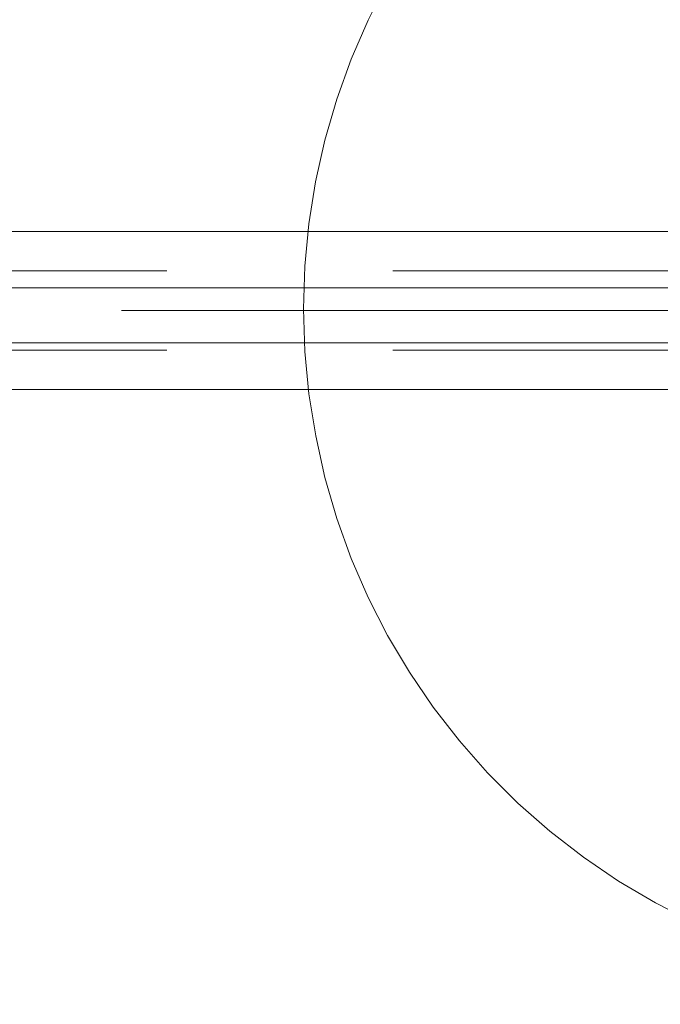
# Model space of a CAD drawing. Units: millimetres. Extents: x 2658 to 12337, y 14667 to 22255.
# Drawn here: x 4839 to 4981, y 18531 to 18748 of the extents above; entities that cross this region are included whole.
import ezdxf

# ---------------------------------------------------------------- set-up
doc = ezdxf.new("R2010")
doc.units = ezdxf.units.MM
doc.header["$MEASUREMENT"] = 0
for name, pattern in [('Krawędzie ukryte', [170, 120, -50]), ('Kropki i Kreski', [360, 180, -90, 0, -90]), ('Wipeout_Contour', [1000, 0, -1000])]:
    doc.linetypes.add(name, pattern=pattern)
doc.layers.add('STREFA', color=7, linetype='Continuous')
doc.layers.add('STREFA_Nr_pióra__7', color=7, linetype='Continuous', lineweight=18)
doc.layers.add('ZESTAW_Nr_pióra__7', color=7, linetype='Continuous', lineweight=18)
doc.styles.add('GENERATED_STYLE_1', font='txt')
doc.dimstyles.new('GENERATED_STYLE__1', dxfattribs={"dimtxt": 200, "dimasz": 137.681159, "dimexe": 0.18, "dimexo": 300, "dimgap": 0.09, "dimtad": 1, "dimtih": 1, "dimtoh": 1, "dimdec": 0, "dimlfac": 0.1, "dimzin": 0, "dimdsep": 46, "dimtxsty": 'GENERATED_STYLE_1', "dimblk": 'ARROWHEAD_5', "dimblk1": 'ARROWHEAD_5', "dimblk2": 'ARROWHEAD_5', "dimcen": 0.09, "dimclrd": 7, "dimclre": 7, "dimclrt": 7, "dimazin": 0, "dimtfac": 1, "dimtdec": 4, "dimtmove": 0, "dimatfit": 3, "dimfxl": 0, "dimtolj": 1, "dimtzin": 0, "dimarcsym": 0})

# ---------------------------------------------------------------- blocks, each defined once
blk = doc.blocks.new('*D1')
at = {"layer": 'STREFA_Nr_pióra__7', "linetype": 'Continuous'}
for points in [[(2658.21, 14802.53), (2798.17, 14765.03), (2798.17, 14840.03)], [(11589.55, 14802.53), (11449.6, 14840.03), (11449.6, 14765.03)]]:
    blk.add_hatch(color=256, dxfattribs=at).paths.add_polyline_path(points)
for p, q in [((2658.21, 14666.66), (2658.21, 14938.4)), ((11589.55, 14666.66), (11589.55, 14938.4)), ((2658.21, 14802.53), (2798.17, 14840.03)), ((2798.17, 14840.03), (2798.17, 14765.03)), ((11589.55, 14802.53), (11449.6, 14840.03)), ((11449.6, 14765.03), (11449.6, 14840.03)), ((2658.21, 14802.53), (2798.17, 14765.03)), ((2798.17, 14802.53), (11449.6, 14802.53)), ((11589.55, 14802.53), (11449.6, 14765.03))]:
    blk.add_line(p, q, dxfattribs=at)
at = {"color": 254, "linetype": 'Wipeout_Contour', "lineweight": 0, "ltscale": 66221.717404}
blk.add_wipeout([(6874.55, 14820.85), (7373.22, 14820.85), (7373.22, 15064.21), (6874.55, 15064.21)], dxfattribs=at).dxf.layer = 'STREFA'
at = {"layer": 'STREFA_Nr_pióra__7', "insert": (6896.23, 14842.53), "char_height": 200, "attachment_point": 7, "style": 'GENERATED_STYLE_1'}
blk.add_mtext('\\A1;{\\fArial|b0|i0|c238|p38;893}', dxfattribs=at)
blk = doc.blocks.new('ARROWHEAD_5')
at = {"color": 0, "linetype": 'Continuous', "lineweight": 0}
blk.add_line((0, 0), (-1, 0), dxfattribs=at)
blk.add_solid([(-1, 0.2679), (0, 0), (-1, -0.2679), (-1, 0.2679)], dxfattribs=at)

msp = doc.modelspace()

# ---------------------------------------------------------------- linework, layer by layer
at = {"layer": 'ZESTAW_Nr_pióra__7', "linetype": 'Continuous'}
for p, q in [((4920.5, 18756.76), (4916.23, 18748.37)), ((4916.23, 18748.37), (4912.49, 18739.72)), ((4912.49, 18739.72), (4909.3, 18730.85)), ((4909.3, 18730.85), (4906.68, 18721.8)), ((4906.68, 18721.8), (4904.62, 18712.6)), ((4904.62, 18712.6), (4903.15, 18703.29)), ((4903.15, 18703.29), (4902.27, 18693.91)), ((4441.7, 18701.61), (5041.7, 18701.61)), ((4902.27, 18693.91), (4901.98, 18684.49)), ((4901.98, 18684.49), (4902.28, 18675.07)), ((4902.28, 18675.07), (4903.17, 18665.69)), ((5041.7, 18666.61), (4441.7, 18666.61)), ((4903.17, 18665.69), (4904.65, 18656.39)), ((4904.65, 18656.39), (4906.7, 18647.19)), ((4906.7, 18647.19), (4909.34, 18638.14)), ((4909.34, 18638.14), (4912.53, 18629.28)), ((4912.53, 18629.28), (4916.28, 18620.63)), ((4916.28, 18620.63), (4920.56, 18612.24)), ((4920.56, 18612.24), (4925.36, 18604.13)), ((4925.36, 18604.13), (4930.66, 18596.34)), ((4930.66, 18596.34), (4936.44, 18588.89)), ((4936.44, 18588.89), (4942.67, 18581.83)), ((4942.67, 18581.83), (4949.34, 18575.17)), ((4949.34, 18575.17), (4956.41, 18568.94)), ((4956.41, 18568.94), (4963.86, 18563.16)), ((4963.86, 18563.16), (4971.65, 18557.87)), ((4971.65, 18557.87), (4979.77, 18553.08)), ((4979.77, 18553.08), (4988.16, 18548.8))]:
    msp.add_line(p, q, dxfattribs=at)
at = {"layer": 'ZESTAW_Nr_pióra__7', "linetype": 'Krawędzie ukryte'}
for p, q in [((5041.7, 18692.86), (4441.7, 18692.86)), ((5041.7, 18675.36), (4441.7, 18675.36))]:
    msp.add_line(p, q, dxfattribs=at)
at = {"layer": 'ZESTAW_Nr_pióra__7', "linetype": 'Kropki i Kreski'}
msp.add_line((5041.7, 18684.11), (4441.7, 18684.11), dxfattribs=at)
at = {"layer": 'ZESTAW_Nr_pióra__7', "linetype": 'Continuous', "flags": 128}
for points in [[(4995.9, 18689.13), (4995.88, 18689.13), (4992.57, 18689.13), (4992.07, 18689.13), (4991.09, 18689.13), (4989.67, 18689.13), (4987.84, 18689.13), (4985.66, 18689.13), (4983.21, 18689.13), (4980.99, 18689.13), (4479.19, 18689.13), (4477.83, 18689.13), (4475.01, 18689.13), (4472.18, 18689.13), (4469.43, 18689.13), (4466.83, 18689.13), (4464.46, 18689.13), (4462.4, 18689.13), (4460.71, 18689.13), (4459.45, 18689.13), (4458.64, 18689.13), (4458.31, 18689.13)], [(4995.9, 18676.98), (4995.88, 18676.98), (4992.57, 18676.98), (4992.07, 18676.98), (4991.09, 18676.98), (4989.67, 18676.98), (4987.84, 18676.98), (4985.66, 18676.98), (4983.21, 18676.98), (4980.99, 18676.98), (4479.19, 18676.98), (4477.83, 18676.98), (4475.01, 18676.98), (4472.18, 18676.98), (4469.43, 18676.98), (4466.83, 18676.98), (4464.46, 18676.98), (4462.4, 18676.98), (4460.71, 18676.98), (4459.45, 18676.98), (4458.64, 18676.98), (4458.31, 18676.98)]]:
    msp.add_lwpolyline(points, dxfattribs=at)

# ---------------------------------------------------------------- next in the draw order: dimensions: what is measured, and where the dimension line sits
at = {"layer": 'STREFA', "linetype": 'Continuous'}
dim = msp.add_linear_dim(base=(11589.55, 14802.53), p1=(2658.21, 18678.93), p2=(11589.55, 18679.11), dimstyle='GENERATED_STYLE__1', dxfattribs=at)
dim.commit()
dim.dimension.update_dxf_attribs({"geometry": '*D1', "text_midpoint": (7123.88, 14942.53), "dimtype": 160})

doc.saveas('drawing.dxf')
